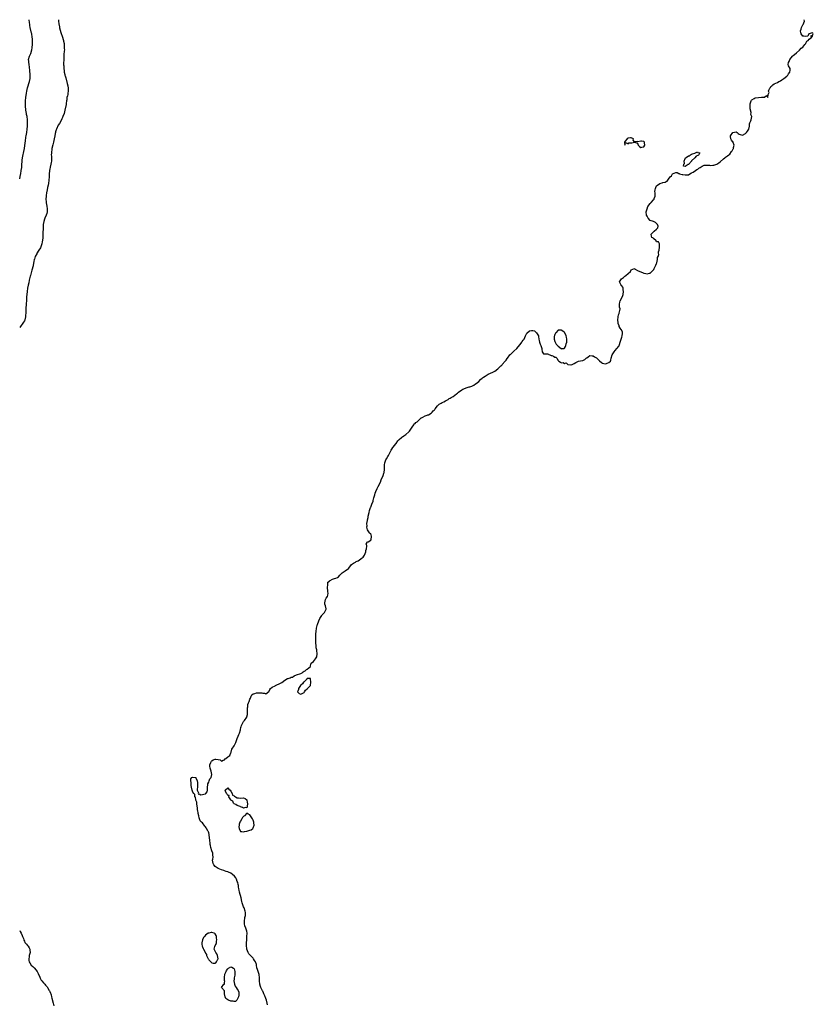
# Model space of a CAD drawing. Units: inches. Extents: x 2511000 to 2514000, y 1509000 to 1512000.
# Drawn here: x 2511000 to 2511500, y 1511380 to 1512000 of the extents above; entities that cross this region are included whole.
import ezdxf

# ---------------------------------------------------------------- set-up
doc = ezdxf.new("R2010")
doc.units = ezdxf.units.IN
doc.header["$MEASUREMENT"] = 0
doc.layers.add('LD25111509_10ft', color=111, linetype='Continuous')

msp = doc.modelspace()

# ---------------------------------------------------------------- linework, layer by layer
at = {"layer": 'LD25111509_10ft'}
for points, elevation in [([(2511024.38, 1512000), (2511024.49, 1511999), (2511024.71, 1511997.29), (2511025, 1511995.49), (2511025.17, 1511994.83), (2511025.98, 1511991.98), (2511026.99, 1511988.99), (2511027.47, 1511987.47), (2511027.55, 1511987), (2511027.6, 1511986.4), (2511027.91, 1511985), (2511028.08, 1511984.08), (2511028.1, 1511983), (2511028.03, 1511981.97), (2511028.11, 1511981), (2511028.09, 1511980.09), (2511027.85, 1511978.15), (2511027.69, 1511975), (2511027.69, 1511974.31), (2511027.66, 1511973), (2511027.68, 1511971.68), (2511027.72, 1511971), (2511027.8, 1511970.2), (2511027.86, 1511969), (2511027.94, 1511967.94), (2511028.1, 1511967), (2511028.42, 1511965.58), (2511028.51, 1511965), (2511028.61, 1511964.61), (2511029, 1511963.31), (2511029.89, 1511959.89), (2511030.27, 1511958.27), (2511030.51, 1511957), (2511030.57, 1511956.57), (2511030.58, 1511955), (2511030.26, 1511953.74), (2511030.22, 1511953), (2511030.08, 1511952.08), (2511029.76, 1511951), (2511029.58, 1511949.58), (2511029.44, 1511949), (2511029.27, 1511947.27), (2511029.18, 1511946.82), (2511029, 1511945.38), (2511028.93, 1511945), (2511028.47, 1511943), (2511027.91, 1511941), (2511027.23, 1511939), (2511027, 1511938.46), (2511026.47, 1511937.53), (2511026.24, 1511937), (2511025, 1511934.7), (2511024.29, 1511933.71), (2511023.11, 1511931), (2511023, 1511930.61), (2511022.57, 1511929.43), (2511022.46, 1511929), (2511022.34, 1511928.34), (2511022.06, 1511927), (2511021.72, 1511925), (2511021.29, 1511923), (2511020.83, 1511921.17), (2511020.34, 1511919), (2511020.18, 1511917.82), (2511020.02, 1511917), (2511019.93, 1511915.93), (2511019.91, 1511915), (2511019.98, 1511914.02), (2511019.99, 1511913), (2511019.96, 1511911.96), (2511020, 1511911), (2511019.88, 1511910.12), (2511019.7, 1511909), (2511019.24, 1511907.24), (2511019.12, 1511906.88), (2511019, 1511906.14), (2511018.81, 1511905.19), (2511018.81, 1511904.81), (2511018.66, 1511903), (2511018.57, 1511901.43), (2511018.57, 1511901), (2511018.41, 1511899), (2511018.12, 1511897), (2511017.93, 1511895.93), (2511017.61, 1511894.39), (2511017.35, 1511893), (2511016.91, 1511891), (2511016.62, 1511889.38), (2511016.57, 1511889), (2511016.49, 1511887), (2511016.62, 1511885.38), (2511016.62, 1511885), (2511016.64, 1511884.64), (2511017, 1511882.67), (2511017.25, 1511881), (2511017.23, 1511879), (2511017, 1511878.01), (2511016.66, 1511877), (2511015.81, 1511875), (2511015.61, 1511874.39), (2511015.21, 1511873), (2511014.85, 1511871), (2511014.68, 1511869), (2511014.6, 1511865.4), (2511014.64, 1511864.64), (2511014.53, 1511863), (2511014.54, 1511862.54), (2511014.23, 1511860.23), (2511013.94, 1511859), (2511013.67, 1511858.33), (2511013.26, 1511857), (2511013, 1511856.49), (2511012.02, 1511855), (2511011.6, 1511854.4), (2511011, 1511853.25), (2511010.89, 1511853.11), (2511010.71, 1511852.71), (2511009.84, 1511851), (2511009.33, 1511849.33), (2511009.21, 1511849), (2511009, 1511847.76), (2511008.55, 1511845.45), (2511008.51, 1511845), (2511008.37, 1511844.37), (2511007.96, 1511843), (2511007.68, 1511842.32), (2511006.73, 1511839), (2511006.66, 1511838.66), (2511006.07, 1511836.07), (2511005.7, 1511834.3), (2511005.36, 1511833), (2511004.94, 1511831), (2511004.68, 1511829), (2511004.49, 1511827), (2511004.39, 1511825.61), (2511004.31, 1511825), (2511004.24, 1511824.24), (2511004.03, 1511820.03), (2511003.94, 1511819), (2511003.85, 1511818.15), (2511003.84, 1511817), (2511003.9, 1511815.9), (2511003.84, 1511815), (2511003.76, 1511814.24), (2511003.76, 1511813), (2511003.26, 1511811), (2511003, 1511810.53), (2511002.33, 1511809.67), (2511001.92, 1511809), (2511000.43, 1511807), (2511000, 1511806.23)], 6930), ([(2511000, 1511899.77), (2511000.04, 1511900.04), (2511000.28, 1511901), (2511000.55, 1511902.55), (2511000.66, 1511903), (2511001.02, 1511905), (2511001.27, 1511907), (2511001.4, 1511909), (2511001.48, 1511910.52), (2511001.52, 1511911), (2511001.62, 1511911.62), (2511001.78, 1511913), (2511001.98, 1511914.02), (2511002.66, 1511917), (2511003.01, 1511918.99), (2511003.48, 1511922.52), (2511003.59, 1511923.6), (2511003.97, 1511926.03), (2511004.1, 1511927), (2511004.41, 1511929), (2511004.69, 1511931), (2511004.89, 1511933), (2511004.96, 1511935), (2511004.88, 1511937), (2511004.61, 1511939), (2511004.35, 1511940.35), (2511004.19, 1511941), (2511003.98, 1511942.02), (2511003.83, 1511943), (2511003.8, 1511943.8), (2511003.65, 1511945), (2511003.6, 1511946.4), (2511003.67, 1511947.67), (2511003.68, 1511949), (2511003.89, 1511951), (2511004.32, 1511953.68), (2511004.54, 1511955), (2511004.99, 1511957.01), (2511006.2, 1511961), (2511006.57, 1511963), (2511006.59, 1511965), (2511006.32, 1511968.32), (2511006.13, 1511969.87), (2511005.99, 1511971.99), (2511005.8, 1511973), (2511005.8, 1511973.8), (2511005.65, 1511975), (2511006.12, 1511977), (2511006.47, 1511977.53), (2511007, 1511978.78), (2511007.58, 1511981), (2511007.8, 1511982.2), (2511007.9, 1511983), (2511007.99, 1511983.99), (2511008.04, 1511985), (2511008, 1511986), (2511008.06, 1511987), (2511008.04, 1511988.04), (2511007.96, 1511989), (2511007.64, 1511991), (2511007.5, 1511991.5), (2511006.69, 1511995), (2511006.44, 1511996.44), (2511006.36, 1511997), (2511006.23, 1511998.23), (2511006.05, 1512000)], 6940), ([(2511156.02, 1511380.02), (2511155.81, 1511381), (2511155.31, 1511383), (2511155, 1511383.97), (2511154.68, 1511384.68), (2511154.59, 1511385), (2511154.33, 1511385.67), (2511153.71, 1511387), (2511153.45, 1511387.45), (2511153, 1511388.64), (2511152.85, 1511388.85), (2511152.68, 1511389.32), (2511151.85, 1511391), (2511151.6, 1511391.6), (2511151.29, 1511393), (2511151.06, 1511395), (2511150.98, 1511397), (2511150.72, 1511399), (2511150.29, 1511400.29), (2511149.78, 1511402.22), (2511149.35, 1511403.35), (2511149.08, 1511405), (2511149, 1511405.31), (2511148.38, 1511407), (2511147.89, 1511407.89), (2511147.24, 1511409), (2511147, 1511409.31), (2511145.37, 1511411), (2511145.19, 1511411.19), (2511145, 1511411.45), (2511144.18, 1511412.18), (2511143.77, 1511413), (2511143.05, 1511415), (2511143, 1511415.61), (2511142.83, 1511416.83), (2511142.87, 1511417.13), (2511142.89, 1511418.25), (2511142.9, 1511419), (2511142.91, 1511420.91), (2511143.01, 1511423), (2511143.17, 1511425), (2511143, 1511426.33), (2511142.9, 1511427), (2511142.3, 1511428.3), (2511141.75, 1511429.75), (2511141.48, 1511431), (2511141.52, 1511433), (2511141.67, 1511434.33), (2511141.85, 1511435), (2511142.12, 1511436.12), (2511142.18, 1511437), (2511142.15, 1511438.15), (2511142.03, 1511439), (2511141.27, 1511441), (2511141, 1511441.6), (2511140.47, 1511443), (2511140.14, 1511444.14), (2511139.87, 1511445), (2511139.35, 1511447.35), (2511138.39, 1511451), (2511138.2, 1511452.2), (2511138.02, 1511453), (2511137.84, 1511454.16), (2511137.74, 1511455), (2511137.63, 1511455.63), (2511137.27, 1511457), (2511137, 1511457.67), (2511136.52, 1511459), (2511136, 1511460), (2511135.15, 1511461), (2511134.07, 1511462.07), (2511133, 1511462.76), (2511131.49, 1511463.49), (2511131, 1511463.64), (2511130, 1511464), (2511129, 1511464.26), (2511128.47, 1511464.47), (2511127, 1511464.97), (2511125, 1511465.8), (2511123, 1511467.03), (2511122.13, 1511468.13), (2511121.72, 1511469), (2511121.48, 1511471), (2511121.61, 1511471.61), (2511121.75, 1511473), (2511121.65, 1511474.35), (2511121.68, 1511475), (2511121.54, 1511475.54), (2511121.03, 1511477), (2511120.41, 1511479), (2511120.19, 1511480.19), (2511120.01, 1511481), (2511119.84, 1511482.16), (2511119.74, 1511483), (2511119.7, 1511483.7), (2511119.58, 1511485), (2511119.37, 1511487), (2511119.26, 1511487.26), (2511119, 1511488.16), (2511118.78, 1511488.78), (2511118.73, 1511489), (2511118.4, 1511489.6), (2511117.56, 1511491), (2511117.33, 1511491.33), (2511117, 1511492.04), (2511116.5, 1511492.5), (2511115, 1511494.46), (2511114.48, 1511495), (2511113.71, 1511495.71), (2511113.21, 1511497), (2511113, 1511497.62), (2511112.72, 1511499), (2511112.39, 1511500.39), (2511112.33, 1511501), (2511112.16, 1511501.84), (2511111.96, 1511503), (2511111.95, 1511503.94), (2511111.74, 1511505), (2511111.49, 1511506.51), (2511111.53, 1511507.53), (2511111, 1511508.79), (2511110.93, 1511509), (2511110.6, 1511510.6), (2511110.34, 1511511), (2511110.37, 1511512.37), (2511109.69, 1511513), (2511109, 1511513.75), (2511108.55, 1511515), (2511108.09, 1511517), (2511107.91, 1511518.09), (2511107.87, 1511519), (2511107.96, 1511519.96), (2511107.76, 1511521), (2511107.81, 1511522.19), (2511108.37, 1511523), (2511109, 1511523.29), (2511110.86, 1511523), (2511111, 1511522.94), (2511111.79, 1511521), (2511111.91, 1511519.91), (2511111.96, 1511519), (2511111.89, 1511518.11), (2511111.86, 1511517), (2511111.69, 1511515.69), (2511111.72, 1511515), (2511112.51, 1511513.49), (2511112.46, 1511513), (2511112.49, 1511512.49), (2511113, 1511512.71), (2511114.09, 1511512.09), (2511115, 1511512.29), (2511116.69, 1511512.69), (2511117, 1511512.8), (2511117.28, 1511513), (2511118.05, 1511513.95), (2511118.29, 1511515), (2511118.2, 1511516.2), (2511118.28, 1511517), (2511118.47, 1511518.47), (2511118.5, 1511519), (2511119, 1511520.18), (2511119.37, 1511521), (2511119.8, 1511522.2), (2511120.51, 1511523), (2511121, 1511524.9), (2511121.04, 1511525), (2511120.49, 1511527), (2511119.88, 1511529), (2511119.8, 1511530.2), (2511119.81, 1511531), (2511120.41, 1511532.41), (2511120.61, 1511533), (2511120.74, 1511533.26), (2511121, 1511533.61), (2511121.84, 1511534.16), (2511123, 1511534.62), (2511123.48, 1511534.52), (2511125, 1511534.39), (2511126.13, 1511534.13), (2511127, 1511533.39), (2511128.1, 1511533.9), (2511129, 1511534.19), (2511129.28, 1511534.72), (2511129.78, 1511535), (2511131, 1511536.14), (2511132.28, 1511537), (2511132.55, 1511537.45), (2511133, 1511538.52), (2511133.08, 1511539), (2511133.58, 1511541), (2511135, 1511543), (2511136.03, 1511545), (2511136.3, 1511545.7), (2511137, 1511547.6), (2511137.62, 1511549), (2511137.96, 1511550.04), (2511138.45, 1511551), (2511139, 1511553.09), (2511139.29, 1511554.71), (2511139.36, 1511555), (2511139.71, 1511555.71), (2511140.19, 1511557), (2511140.43, 1511557.57), (2511141, 1511558.3), (2511141.59, 1511559), (2511142.93, 1511561), (2511143, 1511561.32), (2511143.39, 1511562.61), (2511143.48, 1511563), (2511143.39, 1511563.39), (2511143.46, 1511565), (2511143.49, 1511566.51), (2511143.47, 1511567), (2511143.58, 1511567.58), (2511143.71, 1511569), (2511144.03, 1511569.97), (2511144.49, 1511571), (2511145, 1511572.32), (2511145.32, 1511573), (2511145.67, 1511574.33), (2511146.24, 1511575), (2511147, 1511575.78), (2511147.95, 1511575.95), (2511149, 1511576.31), (2511151, 1511576.43), (2511152.35, 1511576.35), (2511153, 1511576.18), (2511154.16, 1511576.16), (2511155, 1511575.63), (2511156.88, 1511577.12), (2511157, 1511577.32), (2511157.51, 1511578.49), (2511157.89, 1511579), (2511159, 1511579.9), (2511160.86, 1511580.86), (2511161, 1511580.95), (2511162.35, 1511581.65), (2511163, 1511581.83), (2511165, 1511582.9), (2511167, 1511584.42), (2511168.7, 1511585.3), (2511169, 1511585.43), (2511170.31, 1511585.69), (2511171, 1511586.16), (2511171.69, 1511586.31), (2511172.85, 1511587), (2511173, 1511587.14), (2511173.17, 1511587.17), (2511175, 1511587.92), (2511176.33, 1511588.33), (2511177, 1511588.51), (2511177.78, 1511589), (2511178.49, 1511589.51), (2511179, 1511589.97), (2511179.75, 1511590.25), (2511180.67, 1511591), (2511181, 1511591.25), (2511183, 1511593), (2511183.35, 1511594.65), (2511183.53, 1511595), (2511185, 1511596.16), (2511185.61, 1511597), (2511186.25, 1511597.75), (2511187.01, 1511598.99), (2511187.25, 1511601), (2511187.06, 1511603), (2511187, 1511603.4), (2511186.75, 1511604.75), (2511186.74, 1511605), (2511186.76, 1511605.24), (2511186.38, 1511608.38), (2511186.53, 1511609.47), (2511186.46, 1511611), (2511186.46, 1511612.46), (2511186.55, 1511613.45), (2511186.62, 1511615), (2511186.82, 1511617), (2511187, 1511617.82), (2511187.26, 1511618.74), (2511187.3, 1511619), (2511187.45, 1511619.45), (2511188.34, 1511621.66), (2511189, 1511623.03), (2511190.29, 1511625), (2511190.52, 1511625.48), (2511191, 1511626.04), (2511191.46, 1511626.54), (2511191.92, 1511627), (2511192.89, 1511629), (2511192.88, 1511629.12), (2511192.47, 1511631), (2511192.12, 1511632.12), (2511192.01, 1511633), (2511192.48, 1511635), (2511193, 1511635.93), (2511193.79, 1511637), (2511194.08, 1511637.92), (2511194.21, 1511639), (2511193.97, 1511639.97), (2511193.71, 1511643), (2511193.91, 1511643.91), (2511193.91, 1511645), (2511194.1, 1511645.9), (2511195, 1511646.66), (2511195.15, 1511646.84), (2511195.44, 1511647), (2511197, 1511647.81), (2511198.3, 1511648.3), (2511199, 1511648.52), (2511200.11, 1511649), (2511200.62, 1511649.38), (2511201.64, 1511650.36), (2511202.19, 1511651), (2511203, 1511651.78), (2511205, 1511653.07), (2511207, 1511654.57), (2511207.23, 1511654.77), (2511208.94, 1511657.06), (2511210.08, 1511657.92), (2511211, 1511658.41), (2511211.4, 1511658.6), (2511211.93, 1511659), (2511213, 1511659.51), (2511214.71, 1511660.71), (2511215, 1511660.89), (2511216.19, 1511661.81), (2511217, 1511663), (2511217.87, 1511665), (2511218.02, 1511665.98), (2511218.27, 1511667), (2511218.58, 1511668.58), (2511218.49, 1511669), (2511218.14, 1511669.86), (2511218.85, 1511671), (2511219, 1511671.57), (2511219.31, 1511671.31), (2511221, 1511672.41), (2511221.31, 1511673), (2511221.42, 1511674.58), (2511221.52, 1511675), (2511221, 1511676.6), (2511220.43, 1511676.43), (2511220.33, 1511677), (2511219, 1511679), (2511218.54, 1511680.54), (2511218.62, 1511681), (2511218.7, 1511681.3), (2511218.65, 1511683), (2511218.9, 1511684.9), (2511219, 1511685.22), (2511219.34, 1511686.66), (2511219.38, 1511687), (2511219.46, 1511687.46), (2511220.06, 1511689.94), (2511220.23, 1511691), (2511220.89, 1511693), (2511221, 1511693.22), (2511221.71, 1511695), (2511222.47, 1511697), (2511222.55, 1511697.45), (2511223, 1511699), (2511223.49, 1511701), (2511223.9, 1511702.1), (2511224.13, 1511703), (2511225.02, 1511705), (2511225.73, 1511706.27), (2511227.11, 1511709), (2511227.58, 1511710.42), (2511227.88, 1511711), (2511228.57, 1511712.57), (2511228.79, 1511713.21), (2511229.35, 1511714.65), (2511229.51, 1511715), (2511229.77, 1511717), (2511229.75, 1511717.75), (2511229.65, 1511719), (2511229.76, 1511719.76), (2511229.85, 1511721), (2511230.19, 1511721.81), (2511230.58, 1511723), (2511231, 1511723.69), (2511231.75, 1511725), (2511232.3, 1511725.7), (2511232.81, 1511727), (2511233, 1511727.44), (2511233.88, 1511729), (2511234.25, 1511729.75), (2511235, 1511730.79), (2511235.19, 1511731), (2511236.9, 1511733.1), (2511237, 1511733.22), (2511238.14, 1511735), (2511239, 1511735.85), (2511240.35, 1511737), (2511240.68, 1511737.32), (2511241, 1511737.49), (2511241.88, 1511738.12), (2511243.12, 1511738.88), (2511245, 1511740.53), (2511245.45, 1511741), (2511246.3, 1511742.3), (2511246.71, 1511743), (2511247, 1511743.62), (2511248.21, 1511745), (2511248.37, 1511745.63), (2511249, 1511745.95), (2511249.46, 1511746.54), (2511250.27, 1511747), (2511251, 1511747.71), (2511252.42, 1511749), (2511252.59, 1511749.41), (2511253, 1511749.49), (2511253.78, 1511749.78), (2511255.27, 1511750.73), (2511256.56, 1511751), (2511257, 1511751.28), (2511257.4, 1511751.4), (2511259, 1511752.42), (2511259.65, 1511753), (2511260.26, 1511753.74), (2511261, 1511754.22), (2511261.3, 1511754.7), (2511261.53, 1511755), (2511263.05, 1511757), (2511264.06, 1511757.94), (2511265, 1511758.39), (2511265.35, 1511758.65), (2511265.97, 1511759), (2511267, 1511759.49), (2511268.03, 1511760.03), (2511269, 1511760.58), (2511269.66, 1511761), (2511270.46, 1511761.54), (2511271, 1511761.73), (2511271.74, 1511762.26), (2511273, 1511762.93), (2511275, 1511764.45), (2511275.68, 1511765), (2511276.33, 1511765.67), (2511278.27, 1511767), (2511279, 1511767.44), (2511279.71, 1511767.71), (2511281, 1511768.24), (2511283, 1511768.85), (2511283.48, 1511769), (2511284.6, 1511769.4), (2511285, 1511769.62), (2511285.92, 1511770.08), (2511287, 1511770.76), (2511287.32, 1511771), (2511289, 1511772.37), (2511290.32, 1511773.68), (2511291, 1511774.13), (2511291.43, 1511774.57), (2511291.99, 1511775), (2511293, 1511775.64), (2511295, 1511776.87), (2511296.4, 1511777.6), (2511297.81, 1511778.19), (2511299.13, 1511778.87), (2511301, 1511780.31), (2511301.8, 1511781), (2511303, 1511782.17), (2511303.46, 1511782.54), (2511303.84, 1511783), (2511305.61, 1511785), (2511306.23, 1511785.77), (2511307, 1511786.84), (2511307.08, 1511786.92), (2511307.13, 1511787), (2511308.68, 1511789), (2511308.81, 1511789.19), (2511309, 1511789.37), (2511310.67, 1511791), (2511311, 1511791.3), (2511313, 1511793), (2511313.9, 1511794.1), (2511315, 1511795.65), (2511316.09, 1511797), (2511316.44, 1511797.56), (2511317, 1511798.21), (2511317.59, 1511799), (2511318.49, 1511801), (2511318.59, 1511801.41), (2511319, 1511802.22), (2511319.29, 1511802.71), (2511321, 1511804.22), (2511322.29, 1511804.29), (2511323, 1511804.36), (2511324.08, 1511804.08), (2511325.21, 1511803.21), (2511325.38, 1511803), (2511325.77, 1511802.23), (2511326.55, 1511801), (2511326.68, 1511800.68), (2511326.85, 1511799), (2511326.88, 1511798.88), (2511327, 1511798), (2511327.23, 1511797), (2511327.77, 1511795.77), (2511328, 1511795), (2511328.68, 1511793), (2511328.7, 1511792.7), (2511328.97, 1511791), (2511329, 1511790.91), (2511329.72, 1511789.72), (2511331, 1511789.72), (2511332.23, 1511789.77), (2511333, 1511789.4), (2511333.22, 1511789.22), (2511333.84, 1511789), (2511334.66, 1511788.66), (2511335, 1511788.59), (2511336.13, 1511788.14), (2511337, 1511787.6), (2511337.61, 1511787.61), (2511338.12, 1511787), (2511339, 1511785.48), (2511339.36, 1511785), (2511340.45, 1511784.45), (2511341, 1511784.08), (2511342.16, 1511784.16), (2511343, 1511783.69), (2511343.98, 1511783.98), (2511345.09, 1511783.09), (2511345.27, 1511783), (2511347, 1511782.7), (2511347.16, 1511782.84), (2511347.74, 1511783), (2511349, 1511783.58), (2511350.22, 1511784.22), (2511351, 1511784.76), (2511351.78, 1511785), (2511353, 1511785.35), (2511354.47, 1511785.53), (2511355, 1511785.69), (2511355.82, 1511786.18), (2511356.66, 1511787), (2511357, 1511787.27), (2511357.86, 1511787.86), (2511359, 1511788.74), (2511360.42, 1511788.42), (2511361, 1511788.48), (2511361.84, 1511787.84), (2511363.09, 1511787.09), (2511365, 1511785.2), (2511366.21, 1511784.21), (2511367, 1511783.8), (2511367.68, 1511783.68), (2511369, 1511783.51), (2511369.87, 1511783.87), (2511371, 1511784.15), (2511371.89, 1511785), (2511372.25, 1511785.75), (2511372.31, 1511787), (2511372.94, 1511789.06), (2511373, 1511789.11), (2511374.21, 1511791), (2511375, 1511791.82), (2511376.02, 1511793), (2511376.42, 1511793.58), (2511377, 1511794.35), (2511377.32, 1511794.68), (2511377.47, 1511795), (2511377.68, 1511795.68), (2511378.15, 1511797), (2511378.28, 1511797.72), (2511378.65, 1511799), (2511379, 1511800.17), (2511379.33, 1511801), (2511379.44, 1511802.56), (2511379.55, 1511803), (2511379.43, 1511803.43), (2511378.8, 1511804.8), (2511378.66, 1511805), (2511378.13, 1511805.87), (2511377.41, 1511807), (2511377.33, 1511807.33), (2511376.83, 1511808.83), (2511376.8, 1511809), (2511376.76, 1511809.24), (2511376.64, 1511811), (2511376.8, 1511812.8), (2511376.79, 1511813), (2511377, 1511814.15), (2511377.24, 1511814.76), (2511377.45, 1511815), (2511377.39, 1511815.39), (2511377.85, 1511817), (2511377.95, 1511818.05), (2511377.69, 1511819), (2511377.59, 1511819.59), (2511377.63, 1511821), (2511377.83, 1511822.17), (2511378.01, 1511823), (2511379, 1511825), (2511379.67, 1511826.33), (2511379.96, 1511827), (2511380.22, 1511829), (2511379.93, 1511830.07), (2511379.84, 1511831), (2511379.68, 1511831.68), (2511379, 1511832.43), (2511378.78, 1511832.78), (2511378.6, 1511833), (2511378.22, 1511833.78), (2511377.69, 1511835), (2511378.94, 1511837), (2511380.22, 1511837.78), (2511381, 1511838.6), (2511381.69, 1511839), (2511383, 1511840.23), (2511384.56, 1511841.44), (2511385, 1511842.6), (2511387, 1511843.42), (2511387.17, 1511843.17), (2511387.42, 1511843), (2511389, 1511842.19), (2511390.41, 1511841.59), (2511391, 1511841.26), (2511392.59, 1511840.59), (2511393, 1511840.49), (2511394.29, 1511840.29), (2511395, 1511840.13), (2511396.51, 1511840.51), (2511397, 1511840.57), (2511397.6, 1511841), (2511398.29, 1511841.71), (2511399, 1511842.5), (2511399.19, 1511842.81), (2511399.51, 1511843.51), (2511400.52, 1511845.48), (2511401, 1511846.66), (2511401.08, 1511846.92), (2511401.54, 1511849), (2511401.65, 1511850.35), (2511401.92, 1511851), (2511402.3, 1511852.3), (2511402.26, 1511853), (2511402.14, 1511853.86), (2511402.52, 1511855), (2511402.83, 1511856.83), (2511402.81, 1511857), (2511402.71, 1511857.29), (2511402.9, 1511859), (2511402.13, 1511860.13), (2511401, 1511860.2), (2511400.76, 1511860.76), (2511399, 1511862.27), (2511398.62, 1511862.62), (2511398.07, 1511863), (2511397.83, 1511863.83), (2511397.62, 1511865), (2511399, 1511866.59), (2511399.23, 1511866.77), (2511399.44, 1511867), (2511401, 1511868.14), (2511401.82, 1511869), (2511401.91, 1511870.09), (2511401.65, 1511871), (2511401, 1511871.77), (2511400.27, 1511872.27), (2511399.1, 1511873), (2511398.93, 1511873.07), (2511397, 1511873.68), (2511395.73, 1511875), (2511395.41, 1511875.41), (2511395, 1511876.25), (2511394.7, 1511877), (2511394.49, 1511879), (2511394.97, 1511881.03), (2511395.56, 1511882.44), (2511397, 1511884.36), (2511397.61, 1511885), (2511399, 1511886.57), (2511399.23, 1511886.77), (2511399.41, 1511887), (2511399.47, 1511887.47), (2511400.06, 1511889), (2511400.15, 1511889.85), (2511399.99, 1511891), (2511399.96, 1511891.96), (2511400.01, 1511893), (2511400.19, 1511893.81), (2511400.66, 1511895), (2511401, 1511895.4), (2511403, 1511897), (2511404.59, 1511897.41), (2511405, 1511897.6), (2511406.31, 1511897.69), (2511407, 1511898.19), (2511407.63, 1511898.37), (2511407.98, 1511899), (2511409, 1511900.2), (2511409.62, 1511901), (2511410.3, 1511901.7), (2511411, 1511903), (2511413, 1511903.77), (2511413.92, 1511903.92), (2511415, 1511903.17), (2511415.19, 1511903.19), (2511415.31, 1511903), (2511417, 1511902.59), (2511417.46, 1511902.54), (2511419, 1511902.28), (2511419.6, 1511902.4), (2511421, 1511902.42), (2511422, 1511903), (2511423, 1511903.54), (2511424.08, 1511904.08), (2511425.48, 1511905), (2511426.27, 1511905.73), (2511427, 1511906.03), (2511427.52, 1511906.48), (2511428.42, 1511907), (2511429, 1511907.45), (2511429.72, 1511907.72), (2511431, 1511908.37), (2511432.44, 1511908.44), (2511433, 1511908.49), (2511434.38, 1511908.38), (2511435, 1511908.28), (2511436.39, 1511908.39), (2511437, 1511908.35), (2511438.83, 1511909), (2511439, 1511909.09), (2511440.13, 1511909.87), (2511441, 1511910.57), (2511443, 1511912.34), (2511443.86, 1511913), (2511444.45, 1511913.55), (2511445, 1511913.89), (2511445.59, 1511914.41), (2511446.52, 1511915), (2511447, 1511915.47), (2511448.22, 1511917), (2511448.48, 1511917.52), (2511449, 1511918.35), (2511449.19, 1511918.81), (2511449.32, 1511919), (2511449.48, 1511919.48), (2511449.81, 1511921), (2511449.21, 1511922.79), (2511449.17, 1511923), (2511449.12, 1511923.12), (2511449, 1511923.17), (2511448.22, 1511924.22), (2511447.73, 1511925), (2511447.53, 1511926.47), (2511447.42, 1511927), (2511449, 1511928.96), (2511451, 1511929.4), (2511451.68, 1511929), (2511452.4, 1511928.4), (2511453, 1511928), (2511453.68, 1511927.67), (2511455, 1511927.37), (2511457, 1511928.38), (2511457.56, 1511929), (2511458.17, 1511929.83), (2511458.97, 1511931), (2511459.53, 1511933), (2511459.44, 1511934.56), (2511459.73, 1511935), (2511460.39, 1511936.39), (2511460.42, 1511937), (2511461, 1511939), (2511460.33, 1511940.33), (2511460.44, 1511941.56), (2511459.85, 1511943.85), (2511459.99, 1511946.01), (2511459.88, 1511947), (2511460.43, 1511949), (2511460.66, 1511949.34), (2511461, 1511949.61), (2511462.33, 1511950.33), (2511463, 1511950.74), (2511465.05, 1511951.05), (2511467, 1511951.14), (2511467.28, 1511951.28), (2511469, 1511951.28), (2511470.2, 1511952.2), (2511471, 1511951), (2511471.32, 1511953), (2511471.76, 1511954.24), (2511471.49, 1511955), (2511471.74, 1511955.74), (2511472.34, 1511957), (2511472.61, 1511957.39), (2511473, 1511957.86), (2511473.56, 1511958.44), (2511474.18, 1511959), (2511475, 1511959.56), (2511477, 1511960.45), (2511478.03, 1511961), (2511478.64, 1511961.36), (2511479, 1511961.59), (2511479.89, 1511962.11), (2511481, 1511963), (2511483, 1511964.41), (2511483.63, 1511965), (2511484.11, 1511965.89), (2511484.82, 1511967), (2511485, 1511968.33), (2511485.07, 1511969), (2511485, 1511969.29), (2511484.08, 1511971), (2511483.82, 1511971.82), (2511483.97, 1511973), (2511484.41, 1511973.59), (2511484.92, 1511975), (2511486.47, 1511977), (2511486.72, 1511977.28), (2511487, 1511977.52), (2511487.85, 1511978.15), (2511489, 1511979.04), (2511491, 1511980.86), (2511491.98, 1511982.02), (2511493, 1511982.78), (2511494.33, 1511984.33), (2511494.86, 1511985), (2511494.86, 1511985.14), (2511495, 1511985.29), (2511495.47, 1511986.53), (2511496.37, 1511987), (2511497, 1511987.81), (2511498.78, 1511989), (2511498, 1511990), (2511499, 1511989.29), (2511499.33, 1511990.67), (2511499.65, 1511991), (2511499.42, 1511991.42), (2511499, 1511991.83), (2511497, 1511991.13), (2511496.87, 1511991), (2511496.27, 1511989.73), (2511495, 1511989.44), (2511493.7, 1511989.7), (2511493, 1511989.67), (2511491.91, 1511991), (2511491.71, 1511991.71), (2511491.64, 1511993), (2511491.98, 1511994.02), (2511492.25, 1511995), (2511493, 1511996.73), (2511493.21, 1511997), (2511494.1, 1511999), (2511493.98, 1511999.98), (2511493.98, 1512000)], 6930), ([(2511000, 1511426.71), (2511000.2, 1511426.2), (2511000.85, 1511425), (2511001.53, 1511423.53), (2511001.79, 1511423), (2511002.31, 1511421.69), (2511002.54, 1511421), (2511002.63, 1511420.63), (2511003, 1511419.96), (2511003.29, 1511419.29), (2511004.21, 1511418.25), (2511005, 1511417.37), (2511005.3, 1511417), (2511005.92, 1511415.92), (2511006.39, 1511415), (2511006.45, 1511414.45), (2511006.51, 1511413), (2511006.37, 1511412.37), (2511006.02, 1511411), (2511005.89, 1511410.11), (2511005.67, 1511409), (2511005.82, 1511407.82), (2511006.01, 1511407), (2511006.36, 1511406.36), (2511007.3, 1511405), (2511008.18, 1511404.18), (2511009, 1511403.47), (2511009.23, 1511403.23), (2511009.39, 1511403), (2511011, 1511401.01), (2511011.67, 1511399.67), (2511012.64, 1511397.36), (2511012.84, 1511396.84), (2511013.59, 1511395.59), (2511014.02, 1511395), (2511015, 1511393.78), (2511015.74, 1511393), (2511016.31, 1511392.31), (2511017, 1511391.58), (2511017.26, 1511391.26), (2511017.44, 1511391), (2511018.66, 1511389), (2511018.75, 1511388.75), (2511019, 1511388.28), (2511019.36, 1511387.36), (2511019.51, 1511387), (2511019.72, 1511386.28), (2511020.08, 1511385), (2511020.23, 1511384.23), (2511021, 1511381.12), (2511021.4, 1511379.4)], 6930)]:
    msp.add_lwpolyline(points, dxfattribs=dict(at, elevation=elevation))
at = {"layer": 'LD25111509_10ft', "elevation": 6930}
for points in [[(2511387.13, 1511922.87), (2511389, 1511922.22), (2511389.44, 1511921), (2511390.19, 1511920.19), (2511391, 1511919.62), (2511391.7, 1511919.7), (2511393, 1511920.01), (2511393.68, 1511921), (2511393.44, 1511922.56), (2511393.35, 1511923), (2511393.17, 1511923.17), (2511393, 1511923.3), (2511391.47, 1511923.47), (2511391, 1511923.6), (2511389.18, 1511923.18), (2511389, 1511923.25), (2511387.03, 1511923.03), (2511387, 1511923.17), (2511386.2, 1511924.2), (2511386.41, 1511925), (2511385, 1511925.55), (2511384.45, 1511925.55), (2511383, 1511925.34), (2511382.53, 1511925), (2511381, 1511923.24), (2511380.84, 1511923), (2511381, 1511921), (2511381.38, 1511922.62), (2511383, 1511921.96), (2511383.58, 1511922.42), (2511385, 1511922.6), (2511385.4, 1511922.6), (2511387, 1511922.97)], [(2511425, 1511913), (2511423, 1511911.13), (2511422.9, 1511911), (2511421, 1511908.96), (2511420.8, 1511908.8), (2511419, 1511907.6), (2511417.83, 1511907.83), (2511418.21, 1511909), (2511418.52, 1511909.48), (2511418.31, 1511911), (2511419, 1511912.71), (2511419.19, 1511913), (2511420.32, 1511913.68), (2511421, 1511914.32), (2511421.78, 1511914.22), (2511422.23, 1511915), (2511423, 1511915.31), (2511423.64, 1511915.64), (2511425, 1511915.93), (2511426.74, 1511916.74), (2511427, 1511916.47), (2511428.22, 1511916.22), (2511427.6, 1511915), (2511427.27, 1511914.73), (2511427, 1511914.56), (2511425.8, 1511914.2)], [(2511340.94, 1511793), (2511340.95, 1511792.95), (2511341, 1511792.88), (2511341.47, 1511793), (2511342.86, 1511793.14), (2511343, 1511793.21), (2511343.65, 1511794.35), (2511343.81, 1511795), (2511344.06, 1511796.06), (2511344.39, 1511797), (2511344.45, 1511797.55), (2511344.49, 1511799), (2511344.2, 1511800.2), (2511344.08, 1511801), (2511343.16, 1511803), (2511343.1, 1511803.1), (2511343, 1511803.22), (2511342.01, 1511804.01), (2511341, 1511804.67), (2511340.59, 1511804.59), (2511339, 1511804.54), (2511337.48, 1511803), (2511337.31, 1511802.69), (2511337, 1511801.83), (2511336.72, 1511801.28), (2511336.61, 1511801), (2511336.55, 1511800.55), (2511336.45, 1511799), (2511337, 1511797.56), (2511337.18, 1511797), (2511337.85, 1511795.85), (2511338.67, 1511795), (2511339, 1511794.62)], [(2511183, 1511585.42), (2511182.62, 1511585.38), (2511181, 1511585.38), (2511180.77, 1511585.23), (2511180.71, 1511585), (2511179, 1511583.35), (2511178.74, 1511583), (2511178.05, 1511581.95), (2511176.91, 1511581.09), (2511176.84, 1511581), (2511176.4, 1511580.4), (2511175.45, 1511579), (2511175.54, 1511578.46), (2511175, 1511577), (2511175.88, 1511575.88), (2511177, 1511575.48), (2511177.92, 1511575.92), (2511179, 1511576.65), (2511179.33, 1511577), (2511179.91, 1511578.09), (2511181, 1511578.89), (2511183, 1511581), (2511183.32, 1511583), (2511183.31, 1511583.31), (2511183.17, 1511585)], [(2511134.59, 1511507), (2511134.16, 1511508.16), (2511133, 1511508.82), (2511132.93, 1511508.93), (2511132.87, 1511509), (2511132.46, 1511509.54), (2511131.68, 1511511), (2511131.78, 1511511.78), (2511131, 1511511.74), (2511130.61, 1511512.61), (2511130.27, 1511513), (2511129.5, 1511514.5), (2511129.42, 1511515), (2511131, 1511516.53), (2511131.64, 1511515.64), (2511132.54, 1511515), (2511133, 1511514.43), (2511133.77, 1511513), (2511133.88, 1511511.88), (2511135, 1511511.56), (2511135.25, 1511511.25), (2511135.8, 1511511), (2511137, 1511510.27), (2511137.67, 1511510.33), (2511139, 1511510.13), (2511141, 1511510.29), (2511141.89, 1511509.89), (2511143, 1511509.02), (2511143.28, 1511507.28), (2511143.35, 1511507), (2511143.42, 1511506.58), (2511143.21, 1511505), (2511143, 1511504.02), (2511142.24, 1511504.24), (2511141, 1511503.69), (2511140.23, 1511504.23), (2511139, 1511504.64), (2511138.76, 1511504.76), (2511138.17, 1511505), (2511137, 1511505.53), (2511135.99, 1511506.01), (2511135, 1511506.57)], [(2511147, 1511491.39), (2511147.59, 1511493), (2511147.48, 1511494.52), (2511147.4, 1511495), (2511147, 1511496.14), (2511146.63, 1511497), (2511145.35, 1511499), (2511145, 1511499.59), (2511143.95, 1511499.95), (2511143, 1511500.67), (2511141.49, 1511499), (2511141.21, 1511498.79), (2511140.2, 1511497.8), (2511139.76, 1511497), (2511139, 1511495.67), (2511138.65, 1511495), (2511138.26, 1511493.74), (2511138.12, 1511493), (2511138.03, 1511492.03), (2511138.08, 1511491), (2511139, 1511489.18), (2511139.95, 1511489), (2511140.9, 1511488.9), (2511141.47, 1511489), (2511142.72, 1511489.28), (2511143, 1511489.25), (2511144.33, 1511489.67), (2511145, 1511489.86), (2511145.77, 1511490.23), (2511146.76, 1511491)], [(2511124.73, 1511408.73), (2511124.89, 1511409), (2511124.59, 1511411), (2511124.07, 1511412.07), (2511123.42, 1511413), (2511123, 1511413.76), (2511122.4, 1511415), (2511122.79, 1511416.79), (2511123, 1511417.27), (2511123.68, 1511418.25), (2511123.71, 1511418.29), (2511123.87, 1511419), (2511123.98, 1511419.98), (2511124.17, 1511421), (2511123.94, 1511422.06), (2511123.85, 1511423), (2511123.67, 1511423.67), (2511123, 1511424.57), (2511122.83, 1511424.83), (2511122.46, 1511425), (2511121, 1511425.52), (2511120.58, 1511425.42), (2511119, 1511425.17), (2511118.88, 1511425.12), (2511118.68, 1511425), (2511117, 1511423.76), (2511116.25, 1511423), (2511115.66, 1511422.34), (2511115, 1511421), (2511114.6, 1511419), (2511114.68, 1511418.25), (2511114.83, 1511417), (2511115, 1511416.51), (2511115.46, 1511415.46), (2511115.73, 1511415), (2511116.51, 1511413.49), (2511116.86, 1511412.86), (2511117, 1511412.42), (2511117.64, 1511411.64), (2511117.7, 1511411), (2511118.16, 1511409.84), (2511118.61, 1511409), (2511118.78, 1511408.78), (2511119, 1511408.41), (2511119.78, 1511407.78), (2511120.38, 1511407), (2511121, 1511406.45), (2511121.73, 1511406.27), (2511123, 1511406.23), (2511123.59, 1511406.41), (2511124, 1511407)], [(2511128.5, 1511393), (2511128.94, 1511393.06), (2511129, 1511394), (2511129.11, 1511394.89), (2511129.04, 1511395.04), (2511129, 1511395.67), (2511128.88, 1511396.88), (2511128.95, 1511397.05), (2511129, 1511397.57), (2511129.2, 1511398.8), (2511129.18, 1511399), (2511129.24, 1511399.24), (2511129.91, 1511401), (2511130.3, 1511401.7), (2511131, 1511402.57), (2511131.49, 1511403), (2511133, 1511403.91), (2511133.64, 1511403.64), (2511134.59, 1511403), (2511135, 1511402.61), (2511135.45, 1511401), (2511135.43, 1511399.43), (2511135.38, 1511398.62), (2511135.06, 1511397), (2511135, 1511396.2), (2511134.74, 1511395), (2511135, 1511394), (2511135.14, 1511393), (2511135.72, 1511391.72), (2511136.19, 1511391), (2511137, 1511389.93), (2511137.47, 1511389), (2511137.87, 1511387.87), (2511138.02, 1511387), (2511137.98, 1511386.02), (2511137.81, 1511385), (2511137, 1511383.26), (2511136.62, 1511383), (2511135.91, 1511382.09), (2511135, 1511382.05), (2511134.32, 1511382.32), (2511133, 1511382.4), (2511131.49, 1511383), (2511131.12, 1511383.12), (2511131, 1511383.22), (2511129.87, 1511383.87), (2511129.37, 1511385), (2511129.02, 1511387), (2511129.03, 1511387.03), (2511128.89, 1511388.89), (2511127, 1511391)]]:
    msp.add_lwpolyline(points, close=True, dxfattribs=at)

doc.saveas('drawing.dxf')
